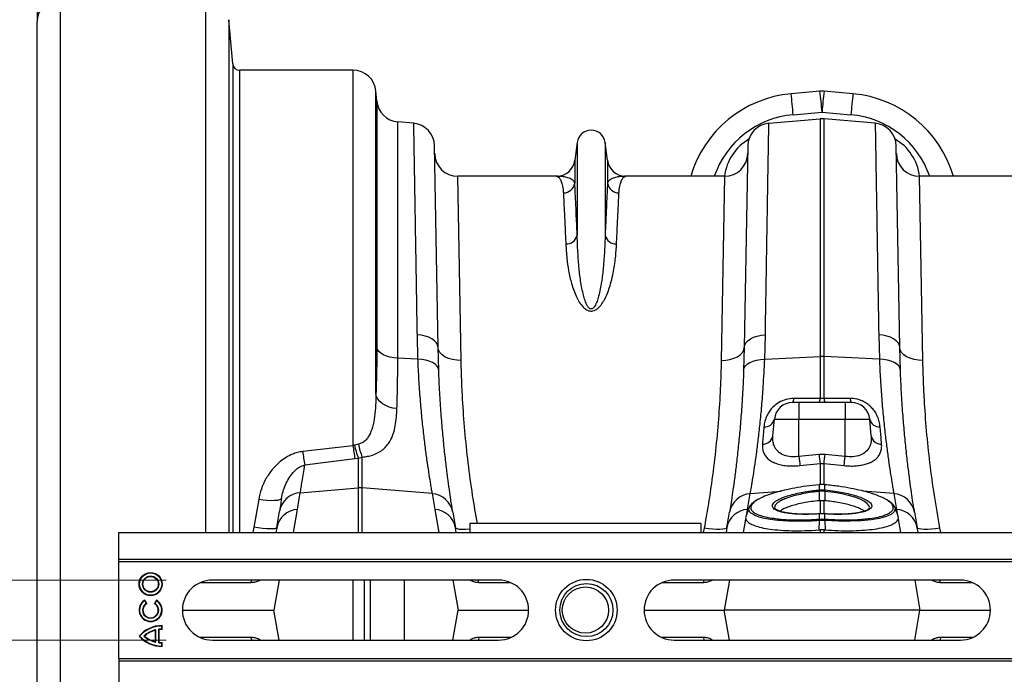
# Model space of a CAD drawing. Units: millimetres. Extents: x 9446 to 26666, y 1473 to 8510.
# Drawn here: x 22429 to 22856, y 6316 to 6600 of the extents above; entities that cross this region are included whole.
import ezdxf

# ---------------------------------------------------------------- set-up
doc = ezdxf.new("R2010")
doc.units = ezdxf.units.MM
doc.linetypes.add('SLD-SOLID', pattern=[0])
doc.layers.get('0').update_dxf_attribs({"linetype": 'CONTINUOUS'})
doc.layers.add('ACO_DIMS', color=8, linetype='SLD-SOLID')
doc.layers.add('ACO_DRAINAGE', color=7, linetype='SLD-SOLID')

# ---------------------------------------------------------------- blocks, each defined once
blk = doc.blocks.new('ACO_-_32820_-_PLAN')
at = {"layer": 'ACO_DRAINAGE', "linetype": 'SLD-SOLID'}
for p, q in [((0, 276.39), (0, 255)), ((10, 265), (10, -265)), ((73.12, 33.6), (73.12, 265)), ((0, -255), (0, 255)), ((84.76, 236.74), (83.09, 255.87)), ((83.09, 255.87), (83.09, 33.6)), ((84.76, 236.74), (84.76, 33.6)), ((136.81, 234), (87.75, 234)), ((87.75, 33.6), (87.75, 234)), ((136.81, 234), (136.81, 71.25)), ((146.77, 93.79), (146.77, 224.87)), ((147.14, 220.67), (146.77, 224.87)), ((339.1, 224.92), (326.6, 223.79)), ((353.4, 223.79), (340.9, 224.92)), ((147.14, 220.67), (147.14, 113.84)), ((327.5, 214.7), (340, 215.83)), ((340, 215.83), (352.5, 214.7)), ((156.23, 109.15), (156.23, 211.58)), ((163.03, 210.99), (156.23, 211.58)), ((316.97, 210.99), (339.13, 212.92)), ((339.13, 212.92), (339.13, 109.85)), ((340.87, 109.85), (340.87, 212.92)), ((363.03, 210.99), (340.87, 212.92)), ((173.69, 113.78), (172.16, 201.2)), ((233.95, 202.7), (232.92, 194.95)), ((233.95, 202.7), (233.95, 162.43)), ((246.05, 202.7), (246.05, 162.43)), ((247.08, 194.95), (246.05, 202.7)), ((307.84, 201.2), (306.32, 113.81)), ((373.68, 113.81), (372.16, 201.2)), ((232.92, 194.95), (232.92, 185.02)), ((247.08, 194.95), (247.08, 185.02)), ((183.68, 108.2), (182.21, 188)), ((224.99, 188), (182.21, 188)), ((297.79, 188), (255.01, 188)), ((297.79, 188), (296.32, 108.23)), ((383.68, 108.23), (382.21, 188)), ((424.99, 188), (382.21, 188)), ((164.56, 119.24), (164.83, 108.77)), ((166.37, 119.08), (164.56, 119.24)), ((168.09, 118.73), (166.37, 119.08)), ((169.66, 118.21), (168.09, 118.73)), ((171.03, 117.53), (169.66, 118.21)), ((172.15, 116.72), (171.03, 117.53)), ((172.98, 115.8), (172.15, 116.72)), ((173.5, 114.81), (172.98, 115.8)), ((306.5, 114.84), (307.02, 115.83)), ((307.02, 115.83), (307.86, 116.75)), ((307.86, 116.75), (308.98, 117.56)), ((308.98, 117.56), (310.35, 118.24)), ((310.35, 118.24), (311.92, 118.76)), ((311.92, 118.76), (313.63, 119.11)), ((313.63, 119.11), (315.44, 119.27)), ((315.17, 108.77), (315.44, 119.27)), ((364.56, 119.27), (364.83, 108.77)), ((366.37, 119.11), (364.56, 119.27)), ((368.08, 118.76), (366.37, 119.11)), ((369.65, 118.24), (368.08, 118.76)), ((371.02, 117.56), (369.65, 118.24)), ((372.14, 116.75), (371.02, 117.56)), ((372.98, 115.83), (372.14, 116.75)), ((373.5, 114.84), (372.98, 115.83)), ((147.44, 112.96), (147.14, 113.84)), ((148.04, 112.11), (147.44, 112.96)), ((148.91, 111.33), (148.04, 112.11)), ((150.03, 110.65), (148.91, 111.33)), ((173.69, 113.78), (173.5, 114.81)), ((173.95, 104), (173.69, 113.78)), ((173.89, 112.67), (173.69, 113.78)), ((174.48, 111.61), (173.89, 112.67)), ((175.41, 110.63), (174.48, 111.61)), ((304.6, 110.66), (305.53, 111.64)), ((305.53, 111.64), (306.11, 112.7)), ((306.32, 113.81), (306.05, 104)), ((306.11, 112.7), (306.32, 113.81)), ((306.32, 113.81), (306.5, 114.84)), ((373.68, 113.81), (373.5, 114.84)), ((373.95, 104), (373.68, 113.81)), ((373.89, 112.7), (373.68, 113.81)), ((374.47, 111.64), (373.89, 112.7)), ((375.4, 110.66), (374.47, 111.64)), ((151.37, 110.07), (150.03, 110.65)), ((152.88, 109.62), (151.37, 110.07)), ((154.52, 109.31), (152.88, 109.62)), ((156.23, 109.15), (154.52, 109.31)), ((164.83, 108.77), (156.23, 109.15)), ((166.63, 108.65), (164.83, 108.77)), ((168.34, 108.36), (166.63, 108.65)), ((169.9, 107.92), (168.34, 108.36)), ((171.26, 107.33), (169.9, 107.92)), ((172.38, 106.62), (171.26, 107.33)), ((176.65, 109.78), (175.41, 110.63)), ((178.16, 109.09), (176.65, 109.78)), ((179.88, 108.59), (178.16, 109.09)), ((181.75, 108.29), (179.88, 108.59)), ((183.68, 108.2), (181.75, 108.29)), ((296.32, 108.23), (298.26, 108.32)), ((298.26, 108.32), (300.12, 108.62)), ((300.12, 108.62), (301.84, 109.12)), ((301.84, 109.12), (303.35, 109.81)), ((303.35, 109.81), (304.6, 110.66)), ((307.62, 106.62), (308.74, 107.33)), ((308.74, 107.33), (310.1, 107.92)), ((310.1, 107.92), (311.66, 108.36)), ((311.66, 108.36), (313.37, 108.65)), ((313.37, 108.65), (315.17, 108.77)), ((315.17, 108.77), (339.13, 109.85)), ((339.13, 109.85), (339.13, 91.71)), ((340.87, 91.71), (340.87, 109.85)), ((364.83, 108.77), (340.87, 109.85)), ((366.63, 108.65), (364.83, 108.77)), ((368.34, 108.36), (366.63, 108.65)), ((369.9, 107.92), (368.34, 108.36)), ((371.26, 107.33), (369.9, 107.92)), ((372.38, 106.62), (371.26, 107.33)), ((376.65, 109.81), (375.4, 110.66)), ((378.16, 109.12), (376.65, 109.81)), ((379.88, 108.62), (378.16, 109.12)), ((381.74, 108.32), (379.88, 108.62)), ((383.68, 108.23), (381.74, 108.32)), ((173.22, 105.81), (172.38, 106.62)), ((173.75, 104.92), (173.22, 105.81)), ((173.95, 104), (173.75, 104.92)), ((306.05, 104), (306.25, 104.92)), ((306.25, 104.92), (306.78, 105.81)), ((306.78, 105.81), (307.62, 106.62)), ((373.22, 105.81), (372.38, 106.62)), ((373.75, 104.92), (373.22, 105.81)), ((373.95, 104), (373.75, 104.92)), ((147.07, 92.59), (146.77, 93.79)), ((147.66, 91.44), (147.07, 92.59)), ((148.53, 90.37), (147.66, 91.44)), ((149.65, 89.42), (148.53, 90.37)), ((330, 90), (327.33, 90)), ((330, 90), (330, 82.7)), ((350, 90), (330, 90)), ((340.87, 91.71), (339.13, 91.71)), ((352.67, 90), (350, 90)), ((350, 90), (350, 89.86)), ((350, 89.86), (350, 89.46)), ((150.99, 88.62), (149.65, 89.42)), ((152.5, 87.98), (150.99, 88.62)), ((154.14, 87.53), (152.5, 87.98)), ((155.86, 87.29), (154.14, 87.53)), ((350, 89.46), (350, 88.79)), ((350, 88.79), (350, 87.9)), ((350, 87.9), (350, 86.8)), ((350, 86.8), (350, 85.54)), ((350, 85.54), (350, 84.15)), ((318.73, 75.51), (319.36, 82.7)), ((319.36, 82.7), (330, 82.7)), ((330, 66.59), (330, 82.7)), ((330, 82.7), (350, 82.7)), ((350, 84.15), (350, 82.7)), ((350, 66.59), (350, 82.7)), ((350, 82.7), (360.64, 82.7)), ((361.27, 75.51), (360.64, 82.7)), ((136.81, 71.25), (115.05, 68.71)), ((137.53, 71.46), (136.81, 71.25)), ((139.28, 71.95), (137.53, 71.46)), ((115.92, 62.91), (137.68, 65.64)), ((137.68, 65.64), (139.13, 65.87)), ((139.13, 65.87), (140.87, 66.33)), ((139.13, 65.87), (139.13, 53.01)), ((140.87, 53.01), (140.87, 66.33)), ((338.69, 67.49), (330, 66.59)), ((341.31, 67.49), (338.69, 67.49)), ((350, 66.59), (341.31, 67.49)), ((330.44, 62.6), (339.13, 63.51)), ((339.13, 63.51), (340.87, 63.51)), ((339.13, 63.51), (339.13, 54.29)), ((340.87, 63.51), (349.56, 62.6)), ((340.87, 54.23), (340.87, 63.51)), ((114, 50.88), (139.13, 53.01)), ((139.13, 53.01), (139.13, 33.6)), ((171.07, 50.45), (140.87, 53.01)), ((140.87, 33.6), (140.87, 53.01)), ((308.93, 50.45), (322.32, 51.59)), ((338.7, 52.07), (338.78, 52.08)), ((338.77, 54.36), (338.72, 54.35)), ((338.72, 54.35), (338.72, 54.35)), ((338.72, 54.35), (338.72, 54.32)), ((338.78, 54.33), (338.72, 54.32)), ((338.77, 54.36), (338.78, 54.35)), ((338.78, 51.44), (338.77, 47.4)), ((338.78, 54.35), (338.78, 54.33)), ((338.78, 54.33), (338.78, 52.08)), ((338.86, 51.45), (338.78, 51.44)), ((341.22, 51.44), (341.14, 51.45)), ((341.22, 54.35), (341.23, 54.36)), ((341.22, 54.33), (341.22, 54.35)), ((341.28, 54.32), (341.22, 54.33)), ((341.22, 52.08), (341.22, 54.33)), ((341.22, 52.08), (341.3, 52.07)), ((341.22, 51.44), (341.23, 47.4)), ((345.25, 50.93), (341.22, 51.44)), ((341.22, 51.44), (341.22, 51.44)), ((341.22, 51.44), (341.22, 51.44)), ((341.28, 54.35), (341.23, 54.36)), ((341.28, 54.32), (341.28, 54.35)), ((341.28, 54.35), (341.28, 54.35)), ((371.07, 50.45), (357.74, 51.58)), ((95.98, 47.85), (93.94, 35.89)), ((97.87, 47.62), (95.98, 47.85)), ((99.69, 47.47), (97.87, 47.62)), ((101.38, 47.41), (99.69, 47.47)), ((102.87, 47.44), (101.38, 47.41)), ((104.1, 47.56), (102.87, 47.44)), ((105.03, 47.77), (104.1, 47.56)), ((105.63, 48.06), (105.03, 47.77)), ((105.87, 48.41), (105.63, 48.06)), ((339.13, 47.43), (338.77, 47.4)), ((339.13, 47.43), (339.13, 41.72)), ((341.23, 47.4), (340.87, 47.43)), ((340.87, 41.73), (340.87, 47.43)), ((348.55, 50.34), (345.25, 50.93)), ((351.52, 49.66), (348.55, 50.34)), ((354.24, 48.87), (351.52, 49.66)), ((356.49, 48.02), (354.24, 48.87)), ((358.33, 47.11), (356.49, 48.02)), ((359.6, 46.19), (358.33, 47.11)), ((111, 33.6), (112.77, 43.61)), ((172.23, 43.63), (174, 33.6)), ((308.46, 44.62), (307.08, 40.82)), ((307.46, 41.87), (307.77, 43.64)), ((319.61, 44.1), (319.63, 44.04)), ((360.29, 45.37), (359.6, 46.19)), ((360.52, 44.59), (360.29, 45.37)), ((360.4, 44.04), (360.42, 44.1)), ((360.49, 44.44), (360.52, 44.59)), ((371.72, 43.81), (371.3, 42.61)), ((371.52, 44.46), (371.72, 43.81)), ((372.92, 40.83), (371.54, 44.62)), ((372.23, 43.64), (372.54, 41.87)), ((306, 33.6), (307.04, 39.45)), ((338.67, 41.7), (338.05, 41.66)), ((338.76, 38.8), (338.63, 34.74)), ((338.66, 41.67), (338.67, 41.7)), ((338.78, 41.68), (338.66, 41.67)), ((338.8, 41.71), (338.67, 41.7)), ((338.67, 41.7), (338.67, 41.7)), ((338.76, 39.43), (338.78, 39.43)), ((338.78, 41.68), (338.79, 41.71)), ((338.78, 41.68), (338.78, 39.43)), ((338.79, 41.71), (338.8, 41.71)), ((341.33, 41.7), (341.2, 41.71)), ((341.2, 41.71), (341.21, 41.71)), ((341.21, 41.71), (341.22, 41.68)), ((341.22, 39.43), (341.22, 41.68)), ((341.34, 41.67), (341.22, 41.68)), ((341.22, 39.43), (341.24, 39.43)), ((341.24, 38.8), (341.37, 34.74)), ((347.14, 38.51), (341.24, 38.8)), ((341.24, 38.8), (341.24, 38.8)), ((341.24, 38.8), (341.24, 38.8)), ((341.33, 41.7), (341.33, 41.7)), ((341.33, 41.7), (341.34, 41.67)), ((352.3, 38.48), (347.14, 38.51)), ((356.98, 38.67), (352.3, 38.48)), ((361.28, 39.09), (356.98, 38.67)), ((364.87, 39.71), (361.28, 39.09)), ((367.84, 40.52), (364.87, 39.71)), ((369.97, 41.48), (367.84, 40.52)), ((371.3, 42.61), (369.97, 41.48)), ((372.96, 39.45), (374, 33.6)), ((93.94, 35.89), (93.52, 33.6)), ((95.83, 35.59), (93.94, 35.89)), ((97.65, 35.36), (95.83, 35.59)), ((99.34, 35.21), (97.65, 35.36)), ((100.82, 35.14), (99.34, 35.21)), ((102.04, 35.15), (100.82, 35.14)), ((102.97, 35.25), (102.04, 35.15)), ((103.56, 35.43), (102.97, 35.25)), ((103.79, 35.68), (103.42, 33.6)), ((103.79, 35.68), (103.56, 35.43)), ((181.58, 33.6), (181.21, 35.7)), ((181.45, 35.38), (181.21, 35.7)), ((182.05, 35.14), (181.45, 35.38)), ((182.97, 34.98), (182.05, 35.14)), ((184.2, 34.91), (182.97, 34.98)), ((185.68, 34.94), (184.2, 34.91)), ((187.36, 35.05), (185.68, 34.94)), ((187.5, 35.07), (187.36, 35.05)), ((187.5, 37.5), (187.5, 33.6)), ((287.5, 37.5), (187.5, 37.5)), ((287.5, 37.5), (287.5, 33.6)), ((288.95, 35.56), (288.58, 33.6)), ((290.83, 35.28), (288.95, 35.56)), ((292.65, 35.07), (290.83, 35.28)), ((294.32, 34.95), (292.65, 35.07)), ((295.8, 34.93), (294.32, 34.95)), ((297.03, 35), (295.8, 34.93)), ((297.96, 35.15), (297.03, 35)), ((298.55, 35.4), (297.96, 35.15)), ((298.8, 35.72), (298.42, 33.6)), ((298.8, 35.72), (298.55, 35.4)), ((338.63, 34.74), (339.13, 34.78)), ((339.13, 34.78), (339.13, 33.6)), ((340.87, 34.78), (341.37, 34.74)), ((340.87, 33.6), (340.87, 34.78)), ((381.58, 33.6), (381.2, 35.72)), ((381.45, 35.4), (381.2, 35.72)), ((382.04, 35.15), (381.45, 35.4)), ((382.97, 35), (382.04, 35.15)), ((384.2, 34.93), (382.97, 35)), ((385.68, 34.95), (384.2, 34.93)), ((387.35, 35.07), (385.68, 34.95)), ((389.17, 35.28), (387.35, 35.07)), ((391.05, 35.56), (389.17, 35.28)), ((391.42, 33.6), (391.05, 35.56)), ((35.42, 33.6), (1040, 33.6)), ((35.42, 22), (35.42, 33.6)), ((35.42, 22), (1040, 22)), ((35.45, 21), (35.42, 22)), ((35.45, 21), (1040.03, 21)), ((35.45, -21), (35.45, 21)), ((199.92, 13), (75.92, 13)), ((92.83, 12.71), (92.92, 13)), ((96.77, 13), (96.21, 12.7)), ((96.21, 12.7), (96.22, 13)), ((104.87, 13), (102.58, 0)), ((136.81, 13), (136.81, -13)), ((141.79, -13), (141.79, 13)), ((144.22, 13), (144.22, -13)), ((159.16, -13), (159.16, 13)), ((180.13, 13), (182.42, 0)), ((187.98, 12.7), (187.45, 13)), ((187.98, 12.7), (187.97, 13)), ((191.2, 12.71), (191.1, 13)), ((399.92, 13), (275.92, 13)), ((288.8, 12.71), (288.9, 13)), ((292.54, 13), (292.02, 12.7)), ((292.02, 12.7), (292.03, 13)), ((299.87, 13), (297.58, 0)), ((380.13, 13), (382.42, 0)), ((387.98, 12.7), (387.45, 13)), ((387.98, 12.7), (387.97, 13)), ((391.2, 12.71), (391.1, 13)), ((92.65, 11.87), (70.61, 11.87)), ((92.65, 11.87), (92.83, 12.71)), ((191.38, 11.87), (191.2, 12.71)), ((205.22, 11.87), (191.38, 11.87)), ((288.62, 11.87), (270.61, 11.87)), ((288.62, 11.87), (288.8, 12.71)), ((391.38, 11.87), (391.2, 12.71)), ((405.22, 11.87), (391.38, 11.87)), ((46.61, 4.09), (46.67, 4.33)), ((47.5, 2.89), (46.67, 4.33)), ((51.67, 4.33), (50.84, 2.89)), ((51.73, 4.09), (51.67, 4.33)), ((47.26, 2.95), (46.61, 4.09)), ((47.26, 2.95), (47.5, 2.89)), ((51.07, 2.95), (50.84, 2.89)), ((51.73, 4.09), (51.07, 2.95)), ((62.92, 0), (102.58, 0)), ((104.87, -13), (102.58, 0)), ((180.13, -13), (182.42, 0)), ((182.42, 0), (212.92, 0)), ((262.92, 0), (297.58, 0)), ((299.87, -13), (297.58, 0)), ((382.42, 0), (297.58, 0)), ((380.13, -13), (382.42, 0)), ((382.42, 0), (412.92, 0)), ((52.74, -14.19), (52.74, -8.31)), ((52.74, -8.31), (52.92, -8.47)), ((52.92, -14.03), (52.92, -8.47)), ((53.99, -6.91), (54.17, -6.74)), ((53.99, -8.23), (53.99, -6.91)), ((53.99, -8.23), (54.17, -8.4)), ((54.17, -8.4), (54.17, -6.74)), ((44.4, -11.25), (44.17, -11.25)), ((46.26, -11.25), (46.53, -11.25)), ((51.43, -8.55), (51.25, -8.77)), ((51.25, -13.73), (51.25, -8.77)), ((51.43, -13.95), (51.43, -8.55)), ((92.65, -11.87), (70.61, -11.87)), ((92.65, -11.87), (92.83, -12.71)), ((92.83, -12.71), (92.92, -13)), ((96.77, -13), (96.21, -12.7)), ((96.21, -12.7), (96.22, -13)), ((187.98, -12.7), (187.45, -13)), ((187.98, -12.7), (187.97, -13)), ((191.2, -12.71), (191.1, -13)), ((191.38, -11.87), (191.2, -12.71)), ((205.22, -11.87), (191.38, -11.87)), ((288.62, -11.87), (270.61, -11.87)), ((288.62, -11.87), (288.8, -12.71)), ((288.8, -12.71), (288.9, -13)), ((292.54, -13), (292.02, -12.7)), ((292.02, -12.7), (292.03, -13)), ((387.98, -12.7), (387.45, -13)), ((387.98, -12.7), (387.97, -13)), ((391.2, -12.71), (391.1, -13)), ((391.38, -11.87), (391.2, -12.71)), ((405.22, -11.87), (391.38, -11.87)), ((51.43, -13.95), (51.25, -13.73)), ((52.74, -14.19), (52.92, -14.03)), ((53.99, -14.27), (54.17, -14.1)), ((53.99, -15.59), (53.99, -14.27)), ((53.99, -15.59), (54.17, -15.76)), ((54.17, -15.76), (54.17, -14.1)), ((75.92, -13), (199.92, -13)), ((275.92, -13), (399.92, -13)), ((35.45, -21), (35.42, -22)), ((35.45, -21), (1040.03, -21)), ((35.42, -22), (1040, -22)), ((35.42, -22), (35.42, -33.6))]:
    blk.add_line(p, q, dxfattribs=at)
for centre, radius in [((49.17, 11.25), 5), ((49.17, 11.25), 4.82), ((49.17, 11.25), 3.51), ((49.17, 11.25), 3.33), ((237.92, 0), 13.32), ((237.92, 0), 11.5), ((237.5, 0), 10)]:
    blk.add_circle(centre, radius, dxfattribs=at)
for centre, radius, start, end in [((10, 255), 10, 90, 180), ((87.75, 237), 3, 185, 270), ((136.81, 224), 10, 5, 90), ((331.11, 173.99), 50, 95.1754, 163.7276), ((48.27, 191.57), 280.19, 4.7349, 6.6025), ((340, 214.96), 10, 84.8246, 95.1754), ((60.77, 192.7), 280.19, 4.7349, 6.6025), ((619.23, 192.7), 280.19, 173.3975, 175.2651), ((631.73, 191.57), 280.19, 173.3975, 175.2651), ((348.89, 173.99), 50, 16.2724, 84.8246), ((157.1, 221.54), 10, 185, 265), ((331.11, 174.86), 40, 95.1754, 160.8243), ((348.89, 174.86), 40, 19.1757, 84.8246), ((162.16, 201.02), 10, 1.0016, 85), ((317.84, 201.02), 10, 95, 179), ((340, 202.96), 10, 85, 95), ((362.16, 201.02), 10, 1, 85), ((240, 201.9), 6.1, 7.5666, 172.4334), ((182.21, 198), 10, 181.0016, 270), ((297.79, 198), 10, 270, 359), ((382.21, 198), 10, 181, 270), ((224.99, 196), 8, 270, 352.4334), ((255.01, 196), 8, 187.5666, 270), ((228.02, 185.78), 4.96, 269.3454, 351.157), ((251.98, 185.78), 4.96, 188.843, 270.6546), ((229.22, 163.55), 4.86, 267.3448, 346.6808), ((250.78, 163.55), 4.86, 193.3192, 272.6552), ((340, 90.51), 19.35, 87.4187, 92.5813), ((327.33, 82), 8, 90, 175), ((324.95, 91.52), 2.82, 327.4102, 4.391), ((336.39, 91.5), 2.75, 327.0025, 4.3708), ((343.61, 91.5), 2.75, 175.6292, 212.9975), ((355.05, 91.52), 2.82, 175.609, 212.5898), ((352.67, 82), 8, 5, 90), ((315.2, 83.67), 4.27, 264.8235, 346.8509), ((364.8, 83.67), 4.27, 193.1491, 275.1765), ((314.41, 76.33), 4.4, 267.1278, 349.2268), ((365.59, 76.33), 4.4, 190.7732, 272.8722), ((233.67, 83.57), 119.55, 187.141, 189.952), ((249.2, 85.85), 113.34, 187.4015, 190.2702), ((172.47, 78.39), 35.62, 191.2137, 200.5836), ((157.59, 74.1), 18.44, 186.7114, 204.9456), ((616.7, 95.9), 288.2, 185.8365, 186.6341), ((626.12, 96.95), 288.93, 185.8527, 186.6466), ((53.88, 96.95), 288.93, 353.3534, 354.1473), ((63.28, 95.9), 288.21, 353.3659, 354.1636), ((140, 42.74), 10.3, 85.1483, 94.8517), ((330.65, 50.67), 8.17, 5.4363, 9.8566), ((330.8, 50.68), 8.1, 5.4387, 9.8956), ((349.2, 50.68), 8.1, 170.1044, 174.5613), ((349.35, 50.67), 8.17, 170.1434, 174.5637), ((114.61, 41.14), 9.75, 93.5864, 170.1872), ((-389.48, 132.17), 510, 350, 350.8278), ((674.48, 132.19), 510, 189.2228, 190), ((170.46, 40.71), 9.75, 9.8627, 86.4163), ((309.54, 40.71), 9.75, 93.5836, 170.1354), ((-194.48, 132.21), 510, 350, 350.7753), ((874.48, 132.21), 510, 189.2247, 190), ((370.46, 40.71), 9.75, 9.8646, 86.4164), ((113.37, 33.89), 9.75, 93.5423, 169.3703), ((-388.61, 122.51), 500, 350, 350.8278), ((171.63, 33.9), 9.75, 10.6297, 86.4577), ((308.38, 33.92), 9.75, 93.5423, 169.3703), ((371.62, 33.92), 9.75, 10.6297, 86.4577), ((673.61, 122.52), 500, 189.2228, 190), ((-193.61, 122.54), 500, 350, 350.7753), ((342.95, 39.14), 4.2, 176.022, 184.5528), ((343.08, 39.15), 4.31, 176.2617, 184.5704), ((336.92, 39.15), 4.31, 355.4296, 3.7383), ((337.05, 39.14), 4.2, 355.4472, 3.978), ((873.61, 122.54), 500, 189.2247, 190), ((75.92, 0), 13, 90, 270), ((199.92, 0), 13, 270, 90), ((275.92, 0), 13, 90, 270), ((399.92, 0), 13, 270, 90), ((49.17, 0), 5, 119.9966, 59.9966), ((49.17, 0), 4.82, 122.0915, 57.9017), ((49.17, 0), 3.51, 122.8764, 57.1168), ((49.17, 0), 3.33, 119.9966, 59.9966), ((54.17, -20.07), 13.33, 89.9966, 138.587), ((54.17, -20.07), 13.16, 90.7645, 137.9062), ((54.17, -20.07), 11.84, 90.8497, 96.9139), ((54.17, -20.07), 11.67, 89.9966, 96.1472), ((54.17, -2.43), 13.33, 221.4062, 269.9966), ((54.17, -2.43), 13.16, 222.087, 269.2287), ((54.17, -20.07), 11.84, 103.3754, 131.8655), ((54.17, -2.43), 11.84, 228.1277, 256.6177), ((54.17, -20.07), 11.67, 104.4741, 130.89), ((54.17, -2.43), 11.67, 229.1032, 255.5191), ((54.17, -2.43), 11.84, 263.0793, 269.1435), ((54.17, -2.43), 11.67, 263.8459, 269.9966)]:
    blk.add_arc(centre, radius, start, end, dxfattribs=at)
for centre, major_axis, start_param, end_param in [((317.58, 185.26), (0.3, 21.2), 0.497185, 1.454697), ((362.42, 185.26), (-0.3, 21.2), 4.828488, 5.786)]:
    blk.add_ellipse(centre, major_axis=major_axis, ratio=0.943135, start_param=start_param, end_param=end_param, dxfattribs=at)
for points, knots in [([(163.03, 210.99), (163.03, 210.94), (163.03, 210.85), (163.05, 210.07), (163.07, 208.71), (163.1, 206.64), (163.15, 203.91), (163.21, 200.51), (163.27, 196.42), (163.35, 191.74), (163.44, 186.51), (163.53, 180.75), (163.64, 174.38), (163.76, 167.39), (163.88, 159.79), (164.01, 152.01), (164.14, 144.13), (164.28, 136.21), (164.41, 127.95), (164.51, 122.14), (164.56, 119.24)], [0, 0, 0, 0, 0.048905, 0.097921, 0.154978, 0.21208, 0.269138, 0.327853, 0.386615, 0.44533, 0.502388, 0.55949, 0.616547, 0.675262, 0.734024, 0.792739, 0.844291, 0.895844, 0.947922, 1, 1, 1, 1]), ([(315.44, 119.27), (315.49, 122), (315.58, 127.46), (315.72, 135.72), (315.86, 144.07), (316, 152.39), (316.13, 160.32), (316.25, 167.81), (316.37, 174.83), (316.47, 181.23), (316.57, 186.99), (316.66, 192.13), (316.73, 196.72), (316.8, 200.73), (316.86, 204.12), (316.9, 206.75), (316.93, 208.68), (316.95, 210), (316.97, 210.83), (316.97, 210.93), (316.97, 210.99)], [0, 0, 0, 0, 0.048914, 0.09794, 0.155019, 0.212143, 0.269223, 0.327961, 0.386746, 0.445484, 0.502564, 0.559688, 0.616768, 0.675506, 0.734292, 0.793031, 0.844511, 0.895992, 0.947996, 1, 1, 1, 1]), ([(363.03, 210.99), (363.03, 210.94), (363.03, 210.85), (363.05, 210.07), (363.07, 208.71), (363.1, 206.64), (363.15, 203.91), (363.2, 200.51), (363.27, 196.42), (363.35, 191.74), (363.44, 186.51), (363.53, 180.75), (363.64, 174.38), (363.76, 167.39), (363.88, 159.79), (364.01, 152.01), (364.14, 144.14), (364.27, 136.23), (364.41, 127.97), (364.51, 122.17), (364.56, 119.27)], [0, 0, 0, 0, 0.048914, 0.09794, 0.155009, 0.212121, 0.26919, 0.327917, 0.386691, 0.445418, 0.502487, 0.559599, 0.616668, 0.675394, 0.734168, 0.792895, 0.844409, 0.895923, 0.947961, 1, 1, 1, 1]), ([(224.99, 188), (225, 188), (225.29, 188), (225.87, 187.76), (226.69, 186.72), (227.39, 184.95), (227.82, 182.89), (227.93, 181.34), (227.97, 180.83)], [0, 0, 0, 0, 0.00265, 0.220329, 0.438802, 0.662931, 0.887992, 1, 1, 1, 1]), ([(232.92, 185.02), (232.83, 185.26), (232.54, 185.95), (231.4, 186.82), (229.53, 187.52), (227.34, 187.91), (225.79, 188), (225, 188), (224.99, 188)], [0, 0, 0, 0, 0.114619, 0.339863, 0.565929, 0.781443, 0.997131, 1, 1, 1, 1]), ([(255.01, 188), (255, 188), (254.21, 188), (252.66, 187.91), (250.47, 187.52), (248.6, 186.82), (247.46, 185.95), (247.17, 185.26), (247.08, 185.02)], [0, 0, 0, 0, 0.0028689, 0.2184002, 0.434071, 0.6593994, 0.8853809, 1, 1, 1, 1]), ([(252.03, 180.83), (252.07, 181.34), (252.18, 182.89), (252.61, 184.95), (253.31, 186.72), (254.13, 187.76), (254.71, 188), (255, 188), (255.01, 188)], [0, 0, 0, 0, 0.112008, 0.336124, 0.561198, 0.778874, 0.99735, 1, 1, 1, 1]), ([(233.95, 162.43), (233.85, 164.8), (233.64, 169.54), (233.36, 175.59), (233.12, 180.91), (232.99, 183.65), (232.92, 185.02)], [0, 0, 0, 0, 0.246755, 0.494771, 0.746714, 1, 1, 1, 1]), ([(247.08, 185.02), (247.01, 183.69), (246.89, 181.01), (246.65, 175.77), (246.37, 169.7), (246.16, 164.86), (246.05, 162.43)], [0, 0, 0, 0, 0.246754, 0.49477, 0.746714, 1, 1, 1, 1]), ([(227.97, 180.83), (228.03, 179.52), (228.15, 176.89), (228.4, 171.76), (228.67, 165.81), (228.89, 161.07), (229, 158.69)], [0, 0, 0, 0, 0.246746, 0.494758, 0.746706, 1, 1, 1, 1]), ([(251, 158.69), (251.11, 161.01), (251.32, 165.66), (251.6, 171.58), (251.84, 176.79), (251.97, 179.48), (252.03, 180.83)], [0, 0, 0, 0, 0.246748, 0.494759, 0.746706, 1, 1, 1, 1]), ([(246.05, 162.43), (245.98, 160.2), (245.85, 155.74), (245.33, 148.93), (244.59, 142.33), (243.65, 137.4), (242.57, 133.8), (241.86, 132.08), (241.09, 131.05), (240.69, 130.71), (240.37, 130.56), (240.16, 130.5), (239.88, 130.49), (239.66, 130.54), (239.27, 130.72), (238.66, 131.3), (237.87, 132.68), (237.1, 134.7), (236.15, 138.45), (235.22, 143.48), (234.58, 149.59), (234.19, 155.74), (234.01, 159.93), (233.96, 162.2), (233.95, 162.43)], [0, 0, 0, 0, 0.115999, 0.231987, 0.322648, 0.413213, 0.444965, 0.476815, 0.486789, 0.493672, 0.49546, 0.49874, 0.500699, 0.504175, 0.506077, 0.514981, 0.53403, 0.567902, 0.60186, 0.694311, 0.786951, 0.879533, 0.987868, 1, 1, 1, 1]), ([(229, 158.69), (229.13, 156.64), (229.37, 152.96), (230.16, 147.13), (231.36, 141.53), (233.04, 136.91), (234.78, 133.46), (236.19, 131.55), (237.67, 130.26), (238.9, 129.71), (239.88, 129.55), (240.88, 129.64), (241.87, 130.03), (242.88, 130.71), (243.8, 131.61), (244.86, 132.99), (246.22, 135.32), (247.61, 138.58), (248.74, 142.38), (249.78, 147.15), (250.64, 152.72), (250.88, 156.7), (251, 158.69)], [0, 0, 0, 0, 0.114506, 0.204633, 0.294817, 0.38459, 0.419917, 0.455072, 0.47743, 0.489858, 0.498745, 0.507637, 0.52016, 0.532495, 0.549953, 0.567465, 0.600165, 0.65945, 0.718936, 0.778396, 0.889182, 1, 1, 1, 1]), ([(147.14, 113.84), (147.14, 112.07), (147.13, 108.51), (147.06, 103.4), (146.94, 98.46), (146.83, 95.34), (146.77, 93.79)], [0, 0, 0, 0, 0.248047, 0.496863, 0.748034, 1, 1, 1, 1]), ([(155.86, 87.29), (155.92, 88.96), (156.03, 92.31), (156.14, 97.67), (156.22, 103.26), (156.23, 107.19), (156.23, 109.15)], [0, 0, 0, 0, 0.248079, 0.496913, 0.748064, 1, 1, 1, 1]), ([(164.83, 108.77), (164.97, 105.76), (165.25, 99.76), (165.85, 91.31), (166.56, 83.34), (167.35, 76.04), (168.15, 69.5), (168.95, 63.7), (169.71, 58.63), (170.31, 54.91), (170.76, 52.23), (170.97, 51.04), (171.07, 50.45)], [0, 0, 0, 0, 0.10637, 0.212742, 0.322209, 0.431677, 0.538071, 0.644464, 0.753978, 0.863489, 0.931643, 1, 1, 1, 1]), ([(190.72, 37.5), (190.01, 41.58), (188.46, 50.43), (186.66, 63.89), (185.21, 77.84), (184.36, 89.85), (183.88, 99.97), (183.75, 105.45), (183.68, 108.2)], [0, 0, 0, 0, 0.163002, 0.353471, 0.548187, 0.744367, 0.871985, 1, 1, 1, 1]), ([(296.32, 108.23), (296.21, 104.15), (296, 95.96), (295.18, 82.81), (293.93, 69.05), (292.36, 56.4), (290.67, 45.19), (289.52, 38.77), (288.95, 35.56)], [0, 0, 0, 0, 0.184269, 0.369806, 0.559399, 0.750419, 0.875008, 1, 1, 1, 1]), ([(308.93, 50.45), (309.09, 51.4), (309.42, 53.29), (310.07, 57.23), (310.8, 61.98), (311.59, 67.54), (312.39, 73.8), (313.17, 80.74), (313.91, 88.4), (314.48, 95.82), (314.9, 102.64), (315.08, 106.72), (315.17, 108.77)], [0, 0, 0, 0, 0.105499, 0.211, 0.319608, 0.428217, 0.533693, 0.639171, 0.747647, 0.856123, 0.927947, 1, 1, 1, 1]), ([(364.83, 108.77), (364.97, 105.76), (365.24, 99.76), (365.85, 91.31), (366.56, 83.34), (367.35, 76.04), (368.15, 69.5), (368.95, 63.7), (369.71, 58.63), (370.31, 54.91), (370.76, 52.23), (370.97, 51.04), (371.07, 50.45)], [0, 0, 0, 0, 0.10637, 0.212742, 0.322209, 0.431677, 0.538071, 0.644465, 0.753978, 0.86349, 0.931644, 1, 1, 1, 1]), ([(391.05, 35.56), (390.22, 40.29), (388.55, 49.8), (386.66, 63.91), (385.21, 77.85), (384.36, 89.87), (383.88, 99.99), (383.75, 105.48), (383.68, 108.23)], [0, 0, 0, 0, 0.184267, 0.369844, 0.559559, 0.750701, 0.875156, 1, 1, 1, 1]), ([(180.07, 42.39), (179.97, 43.01), (179.77, 44.26), (179.33, 47.05), (178.76, 50.88), (178.02, 56.14), (177.23, 62.29), (176.44, 69.25), (175.68, 76.88), (174.98, 85.19), (174.37, 94.18), (174.09, 100.72), (173.95, 104)], [0, 0, 0, 0, 0.068534, 0.137266, 0.243913, 0.350561, 0.460283, 0.570004, 0.675962, 0.781918, 0.89096, 1, 1, 1, 1]), ([(306.05, 104), (305.96, 101.84), (305.78, 97.53), (305.38, 90.39), (304.83, 82.69), (304.11, 74.64), (303.34, 67.21), (302.55, 60.54), (301.78, 54.71), (301.07, 49.71), (300.42, 45.47), (300.09, 43.42), (299.93, 42.39)], [0, 0, 0, 0, 0.0714, 0.143031, 0.248306, 0.353583, 0.461854, 0.570126, 0.676086, 0.782045, 0.891023, 1, 1, 1, 1]), ([(380.07, 42.39), (379.97, 43.01), (379.77, 44.26), (379.33, 47.05), (378.76, 50.88), (378.02, 56.14), (377.23, 62.29), (376.44, 69.25), (375.67, 76.88), (374.98, 85.19), (374.37, 94.18), (374.09, 100.72), (373.95, 104)], [0, 0, 0, 0, 0.068534, 0.137265, 0.243912, 0.350561, 0.460282, 0.570004, 0.675961, 0.781918, 0.89096, 1, 1, 1, 1]), ([(146.77, 93.79), (146.74, 92.12), (146.67, 88.78), (146.27, 83.89), (145.42, 79.44), (144.22, 76.18), (142.84, 74.12), (141.6, 72.92), (140.33, 72.2), (139.5, 72), (139.28, 71.95)], [0, 0, 0, 0, 0.2002, 0.400407, 0.599934, 0.766504, 0.838794, 0.910753, 0.975922, 1, 1, 1, 1]), ([(327.77, 91.73), (326.63, 91.65), (324.34, 91.47), (321.2, 90.05), (318.89, 88.24), (317.28, 86.33), (316.06, 84.28), (315.16, 81.93), (314.93, 80.25), (314.82, 79.41)], [0, 0, 0, 0, 0.14683, 0.294545, 0.447566, 0.562711, 0.67803, 0.838896, 1, 1, 1, 1]), ([(339.13, 91.71), (335.82, 91.72), (332.03, 91.72), (328.24, 91.73), (327.77, 91.73)], [0, 0, 0, 0, 0.8740292, 1, 1, 1, 1]), ([(352.23, 91.73), (348.92, 91.73), (345.14, 91.72), (341.35, 91.71), (340.87, 91.71)], [0, 0, 0, 0, 0.874029, 1, 1, 1, 1]), ([(365.18, 79.41), (365.08, 80.18), (364.88, 81.72), (364.1, 83.91), (363.02, 85.88), (361.78, 87.48), (360.34, 88.85), (358.47, 90.19), (356.6, 91.02), (354.38, 91.61), (353.17, 91.68), (352.23, 91.73)], [0, 0, 0, 0, 0.147646, 0.295132, 0.408239, 0.5212, 0.611191, 0.701072, 0.843917, 0.879796, 1, 1, 1, 1]), ([(140.87, 66.33), (141.66, 66.41), (143.22, 66.59), (145.59, 67.22), (147.87, 68.21), (149.92, 69.6), (151.56, 71.24), (153.09, 73.43), (154.35, 76.27), (155.21, 79.81), (155.68, 83.48), (155.8, 86.06), (155.86, 87.29)], [0, 0, 0, 0, 0.061209, 0.122488, 0.206964, 0.291632, 0.377168, 0.462788, 0.599552, 0.736934, 0.874154, 1, 1, 1, 1]), ([(314.82, 79.41), (314.63, 77.23), (314.42, 74.66), (314.22, 72.3), (314.19, 71.93)], [0, 0, 0, 0, 0.846288, 1, 1, 1, 1]), ([(365.81, 71.93), (365.64, 73.98), (365.44, 76.39), (365.22, 79.01), (365.18, 79.41)], [0, 0, 0, 0, 0.8462886, 1, 1, 1, 1]), ([(330, 66.59), (329.08, 66.5), (327.08, 66.31), (325.04, 66.65), (323.01, 67.27), (321.87, 67.89), (320.65, 68.93), (319.86, 69.88), (319.09, 71.41), (318.65, 73.29), (318.7, 74.76), (318.73, 75.51)], [0, 0, 0, 0, 0.1284139, 0.2797403, 0.301455, 0.4695794, 0.5039209, 0.6080338, 0.7151295, 0.8556067, 1, 1, 1, 1]), ([(361.27, 75.51), (361.3, 74.93), (361.35, 73.8), (361.11, 72.19), (360.48, 70.35), (359.11, 68.49), (356.62, 67.02), (353.46, 66.3), (351.15, 66.49), (350, 66.59)], [0, 0, 0, 0, 0.111249, 0.21863, 0.327863, 0.512553, 0.679202, 0.840272, 1, 1, 1, 1]), ([(115.05, 68.71), (114.29, 68.59), (112.78, 68.35), (110.35, 67.51), (107.81, 66.22), (104.78, 64.06), (101.74, 60.99), (99.02, 56.96), (96.98, 52.55), (96.31, 49.42), (95.98, 47.85)], [0, 0, 0, 0, 0.074757, 0.149559, 0.252045, 0.354643, 0.517307, 0.680154, 0.840111, 1, 1, 1, 1]), ([(314.19, 71.93), (314.18, 71.16), (314.16, 69.61), (314.86, 67.66), (316.01, 66.06), (317.49, 64.8), (319.41, 63.78), (321.63, 63.04), (324.05, 62.6), (326.95, 62.36), (329.13, 62.51), (330.44, 62.6)], [0, 0, 0, 0, 0.1355983, 0.2710578, 0.3753033, 0.4794616, 0.5830117, 0.6864633, 0.7765898, 0.8666858, 1, 1, 1, 1]), ([(349.56, 62.6), (350.37, 62.54), (351.99, 62.4), (354.38, 62.46), (356.65, 62.71), (358.75, 63.16), (360.61, 63.81), (362.25, 64.65), (363.61, 65.7), (364.7, 66.98), (365.45, 68.46), (365.87, 70.13), (365.83, 71.33), (365.81, 71.93)], [0, 0, 0, 0, 0.083173, 0.166341, 0.250102, 0.333891, 0.41902, 0.504196, 0.595851, 0.687562, 0.79145, 0.895397, 1, 1, 1, 1]), ([(105.87, 48.41), (106.06, 49.42), (106.46, 51.45), (107.55, 54.33), (108.99, 57.08), (110.55, 59.26), (112.14, 60.88), (113.71, 62.15), (115.13, 62.64), (115.92, 62.91)], [0, 0, 0, 0, 0.169889, 0.342116, 0.512793, 0.686071, 0.782063, 0.879828, 1, 1, 1, 1]), ([(114, 50.88), (114.12, 51.59), (114.36, 53.01), (114.83, 55.8), (115.34, 59.04), (115.73, 61.62), (115.92, 62.91)], [0, 0, 0, 0, 0.24734, 0.495728, 0.747324, 1, 1, 1, 1]), ([(338.72, 54.32), (336.84, 54.12), (333.24, 53.74), (328.14, 52.91), (323.53, 51.95), (319.37, 50.85), (315.85, 49.64), (313.61, 48.72), (312.8, 48.21), (312.68, 48.13)], [0, 0, 0, 0, 0.175642, 0.335418, 0.495191, 0.654583, 0.813973, 0.973535, 1, 1, 1, 1]), ([(338.78, 51.44), (338.78, 51.44), (338.22, 51.39), (336.53, 51.2), (333.72, 50.79), (330.52, 50.18), (327.56, 49.45), (324.98, 48.64), (322.82, 47.75), (321.16, 46.84), (320.01, 45.91), (319.56, 45.16), (319.44, 44.55), (319.55, 44.26), (319.61, 44.1)], [0, 0, 0, 0, 0.000002, 0.050953, 0.155046, 0.262173, 0.366118, 0.473098, 0.576752, 0.683417, 0.786755, 0.893069, 0.940289, 1, 1, 1, 1]), ([(321.92, 48.28), (321.98, 48.31), (322.61, 48.64), (324.3, 49.25), (326.97, 50.07), (330.06, 50.79), (333.41, 51.41), (336.34, 51.82), (338.12, 52.01), (338.7, 52.07)], [0, 0, 0, 0, 0.016757, 0.195948, 0.375348, 0.554751, 0.73413, 0.913514, 1, 1, 1, 1]), ([(341.22, 54.35), (341.1, 54.36), (340.29, 54.45), (339.47, 54.4), (338.77, 54.36)], [0, 0, 0, 0, 0.1495741, 1, 1, 1, 1]), ([(341.22, 54.33), (341.12, 54.34), (340.71, 54.37), (339.97, 54.39), (339.26, 54.37), (338.85, 54.33), (338.78, 54.33)], [0, 0, 0, 0, 0.129337, 0.500012, 0.911882, 1, 1, 1, 1]), ([(338.78, 52.08), (338.96, 52.09), (339.37, 52.13), (340.12, 52.14), (340.75, 52.12), (341.16, 52.08), (341.22, 52.08)], [0, 0, 0, 0, 0.223773, 0.500038, 0.924446, 1, 1, 1, 1]), ([(341.14, 51.45), (341.08, 51.46), (340.7, 51.49), (340.11, 51.52), (339.41, 51.5), (339.03, 51.47), (338.86, 51.45)], [0, 0, 0, 0, 0.075561, 0.499961, 0.776214, 1, 1, 1, 1]), ([(367.51, 48.05), (367.45, 48.08), (366.75, 48.55), (364.64, 49.45), (361.23, 50.67), (357.1, 51.8), (352.4, 52.81), (347.06, 53.7), (343.23, 54.11), (341.28, 54.32)], [0, 0, 0, 0, 0.012544, 0.168758, 0.329542, 0.485823, 0.646644, 0.820211, 1, 1, 1, 1]), ([(341.3, 52.07), (342.72, 51.91), (345.32, 51.62), (348.94, 50.99), (352.11, 50.3), (354.92, 49.51), (357.37, 48.66), (358.57, 48.05), (359.17, 47.74)], [0, 0, 0, 0, 0.190891, 0.352744, 0.514594, 0.676311, 0.838027, 1, 1, 1, 1]), ([(105.87, 48.41), (105.7, 47.33), (105.38, 45.17), (105.12, 43.6), (105, 42.81)], [0, 0, 0, 0, 0.498871, 1, 1, 1, 1]), ([(312.39, 48.03), (312.07, 47.86), (311.2, 47.4), (310.1, 46.62), (309.15, 45.71), (308.61, 45.01), (308.49, 44.6), (308.46, 44.51)], [0, 0, 0, 0, 0.162283, 0.436087, 0.711549, 0.940573, 1, 1, 1, 1]), ([(312.68, 48.13), (312.04, 47.77), (310.64, 46.96), (309.46, 45.71), (309.03, 44.55), (309.28, 43.44), (310.21, 42.4), (312.08, 41.37), (314.8, 40.51), (317.41, 39.94), (319.3, 39.73), (319.82, 39.68)], [0, 0, 0, 0, 0.104462, 0.229686, 0.354912, 0.443138, 0.569911, 0.696687, 0.823929, 0.951172, 1, 1, 1, 1]), ([(338.66, 41.67), (337.15, 41.59), (334.43, 41.44), (330.73, 41.47), (327.58, 41.64), (324.78, 41.97), (322.42, 42.44), (320.56, 43.04), (319.29, 43.72), (318.59, 44.45), (318.41, 45.09), (318.54, 45.78), (319.05, 46.53), (320.17, 47.43), (321.36, 48.01), (321.92, 48.28)], [0, 0, 0, 0, 0.101722, 0.18294, 0.264158, 0.345145, 0.426133, 0.506878, 0.587623, 0.658647, 0.72967, 0.765955, 0.84644, 0.926924, 1, 1, 1, 1]), ([(338.77, 47.4), (337.65, 47.27), (335.35, 47.02), (332.14, 46.48), (329.2, 45.84), (326.64, 45.14), (324.47, 44.36), (322.78, 43.59), (322.06, 43.07), (321.73, 42.83)], [0, 0, 0, 0, 0.149925, 0.304757, 0.446255, 0.591924, 0.732252, 0.876699, 1, 1, 1, 1]), ([(339.13, 47.43), (339.34, 47.45), (339.92, 47.49), (340.5, 47.46), (340.87, 47.43)], [0, 0, 0, 0, 0.358387, 1, 1, 1, 1]), ([(358.27, 42.81), (358.19, 42.88), (357.83, 43.23), (356.67, 43.85), (354.81, 44.64), (352.52, 45.38), (349.87, 46.06), (347.06, 46.62), (344.14, 47.08), (342.21, 47.29), (341.23, 47.4)], [0, 0, 0, 0, 0.035381, 0.178877, 0.317845, 0.460832, 0.600045, 0.743246, 0.870149, 1, 1, 1, 1]), ([(359.17, 47.74), (359.67, 47.44), (360.61, 46.86), (361.35, 46), (361.61, 45.26), (361.45, 44.52), (360.82, 43.8), (359.54, 43.08), (357.68, 42.47), (355.33, 41.99), (352.54, 41.66), (349.4, 41.47), (345.99, 41.45), (343.25, 41.54), (341.69, 41.65), (341.34, 41.67)], [0, 0, 0, 0, 0.084611, 0.159188, 0.233766, 0.292761, 0.377944, 0.463128, 0.548483, 0.633839, 0.719162, 0.804484, 0.889809, 0.975134, 1, 1, 1, 1]), ([(359.34, 39.57), (359.78, 39.61), (361.64, 39.79), (364.31, 40.3), (367.23, 41.1), (369.31, 42.07), (370.6, 43.19), (371, 44.35), (370.61, 45.57), (369.57, 46.79), (368.18, 47.63), (367.51, 48.05)], [0, 0, 0, 0, 0.039467, 0.165385, 0.287241, 0.412594, 0.534455, 0.659853, 0.763963, 0.885108, 1, 1, 1, 1]), ([(371.56, 44.47), (371.55, 44.53), (371.45, 44.89), (371, 45.51), (370.21, 46.36), (369.15, 47.17), (368.23, 47.7), (367.8, 47.94)], [0, 0, 0, 0, 0.039202, 0.255054, 0.499188, 0.768261, 1, 1, 1, 1]), ([(338.76, 38.8), (338.76, 38.8), (338.09, 38.75), (335.66, 38.59), (331.47, 38.44), (326.46, 38.47), (321.79, 38.72), (317.66, 39.19), (314.14, 39.87), (311.38, 40.74), (309.41, 41.77), (308.47, 42.81), (308.17, 43.72), (308.41, 44.24), (308.51, 44.46)], [0, 0, 0, 0, 0.000001, 0.039432, 0.142282, 0.248082, 0.350945, 0.456756, 0.559867, 0.665971, 0.768803, 0.874639, 0.947304, 1, 1, 1, 1]), ([(338.05, 41.66), (337.71, 41.64), (336.6, 41.57), (334.69, 41.51), (332.36, 41.5), (330.07, 41.56), (327.88, 41.71), (325.85, 41.93), (324.03, 42.22), (322.48, 42.57), (321.24, 42.96), (320.34, 43.37), (319.81, 43.74), (319.64, 43.97), (319.62, 44.02), (319.62, 44.03)], [0, 0, 0, 0, 0.0346125, 0.1154906, 0.2006072, 0.2878064, 0.3767858, 0.4668935, 0.5571212, 0.646126, 0.7327982, 0.8160983, 0.8952073, 0.9704696, 1, 1, 1, 1]), ([(360.39, 44.04), (360.39, 44.04), (360.38, 44), (360.29, 43.85), (359.92, 43.53), (359.24, 43.16), (358.26, 42.79), (356.98, 42.43), (355.4, 42.12), (353.55, 41.85), (351.47, 41.65), (349.21, 41.53), (346.83, 41.49), (344.36, 41.53), (342.51, 41.62), (341.5, 41.68), (341.32, 41.69)], [0, 0, 0, 0, 0.006986, 0.078387, 0.148142, 0.221642, 0.297732, 0.378114, 0.46202, 0.548412, 0.636201, 0.72428, 0.811565, 0.897559, 0.982382, 1, 1, 1, 1]), ([(307.11, 40.81), (307.07, 40.71), (306.87, 40.31), (306.92, 39.86), (307.02, 39.52), (307.04, 39.45)], [0, 0, 0, 0, 0.20843, 0.858684, 1, 1, 1, 1]), ([(307.04, 39.45), (307.12, 39.26), (307.38, 38.64), (308.47, 37.67), (310.65, 36.61), (313.68, 35.72), (317.44, 35.04), (321.86, 34.58), (326.93, 34.35), (332.57, 34.36), (336.61, 34.61), (338.63, 34.74)], [0, 0, 0, 0, 0.050682, 0.166423, 0.282166, 0.398169, 0.514173, 0.630461, 0.746748, 0.873375, 1, 1, 1, 1]), ([(319.82, 39.68), (320.63, 39.57), (322.74, 39.3), (326.74, 39.1), (331.63, 39.06), (335.71, 39.21), (338.1, 39.38), (338.76, 39.43)], [0, 0, 0, 0, 0.154131, 0.404538, 0.65495, 0.905361, 1, 1, 1, 1]), ([(338.78, 38.8), (338.78, 38.8), (338.77, 38.8), (338.76, 38.8), (338.76, 38.8)], [0, 0, 0, 0, 0.9971206, 1, 1, 1, 1]), ([(341.22, 41.68), (341.09, 41.69), (340.69, 41.71), (339.87, 41.73), (339.19, 41.7), (338.78, 41.68)], [0, 0, 0, 0, 0.156226, 0.50007, 1, 1, 1, 1]), ([(338.78, 39.43), (338.91, 39.44), (339.32, 39.46), (340, 39.48), (340.68, 39.46), (341.09, 39.44), (341.22, 39.43)], [0, 0, 0, 0, 0.161147, 0.5, 0.839568, 1, 1, 1, 1]), ([(341.22, 38.8), (341.09, 38.81), (340.68, 38.84), (340, 38.85), (339.32, 38.84), (338.91, 38.81), (338.78, 38.8)], [0, 0, 0, 0, 0.16039, 0.5, 0.838895, 1, 1, 1, 1]), ([(341.2, 41.7), (341.09, 41.71), (340.36, 41.77), (339.55, 41.76), (338.87, 41.71), (338.8, 41.71)], [0, 0, 0, 0, 0.147466, 0.910781, 1, 1, 1, 1]), ([(341.24, 38.8), (341.24, 38.8), (341.23, 38.8), (341.22, 38.8), (341.22, 38.8)], [0, 0, 0, 0, 0.0028794, 1, 1, 1, 1]), ([(341.24, 39.43), (343.17, 39.31), (346.82, 39.08), (351.97, 39.07), (356.16, 39.22), (358.43, 39.47), (359.34, 39.57)], [0, 0, 0, 0, 0.294587, 0.555514, 0.823984, 1, 1, 1, 1]), ([(341.37, 34.74), (343.22, 34.62), (346.94, 34.39), (352.3, 34.34), (357.3, 34.52), (361.83, 34.94), (365.72, 35.59), (368.9, 36.44), (371.23, 37.48), (372.53, 38.51), (372.85, 39.2), (372.96, 39.45)], [0, 0, 0, 0, 0.116356, 0.232713, 0.349066, 0.465419, 0.581854, 0.698288, 0.814605, 0.93092, 1, 1, 1, 1]), ([(372.96, 39.45), (373.05, 39.77), (373.16, 40.2), (372.93, 40.67), (372.87, 40.81)], [0, 0, 0, 0, 0.711507, 1, 1, 1, 1]), ([(340.87, 34.78), (340.64, 34.79), (340.17, 34.82), (339.59, 34.81), (339.24, 34.78), (339.13, 34.78)], [0, 0, 0, 0, 0.401709, 0.803419, 1, 1, 1, 1]), ([(96.21, 12.7), (95.65, 12.46), (94.51, 11.97), (93.28, 11.9), (92.65, 11.87)], [0, 0, 0, 0, 0.49517, 1, 1, 1, 1]), ([(191.38, 11.87), (190.8, 11.9), (189.61, 11.97), (188.53, 12.46), (187.98, 12.7)], [0, 0, 0, 0, 0.4951561, 1, 1, 1, 1]), ([(292.02, 12.7), (291.48, 12.46), (290.4, 11.97), (289.22, 11.9), (288.62, 11.87)], [0, 0, 0, 0, 0.495127, 1, 1, 1, 1]), ([(391.38, 11.87), (390.8, 11.9), (389.61, 11.97), (388.53, 12.46), (387.98, 12.7)], [0, 0, 0, 0, 0.4951561, 1, 1, 1, 1]), ([(96.21, -12.7), (95.65, -12.46), (94.51, -11.97), (93.28, -11.9), (92.65, -11.87)], [0, 0, 0, 0, 0.49517, 1, 1, 1, 1]), ([(191.38, -11.87), (190.8, -11.9), (189.61, -11.97), (188.53, -12.46), (187.98, -12.7)], [0, 0, 0, 0, 0.4951561, 1, 1, 1, 1]), ([(292.02, -12.7), (291.48, -12.46), (290.4, -11.97), (289.22, -11.9), (288.62, -11.87)], [0, 0, 0, 0, 0.495127, 1, 1, 1, 1]), ([(391.38, -11.87), (390.8, -11.9), (389.61, -11.97), (388.53, -12.46), (387.98, -12.7)], [0, 0, 0, 0, 0.4951561, 1, 1, 1, 1])]:
    blk.add_open_spline(points, degree=3, knots=knots, dxfattribs=at)
blk = doc.blocks.new('Z$W@#6AFB14F8')
at = {"layer": 'ACO_DIMS', "color": 7, "linetype": 'Continuous', "lineweight": 0}
for p, q in [((1908.65, 4884.07), (1672.73, 4884.07)), ((1908.65, 4858.07), (1672.73, 4858.07))]:
    blk.add_line(p, q, dxfattribs=at)
at = {"layer": 'ACO_DRAINAGE', "color": 7, "linetype": 'Continuous', "lineweight": 0}
blk.add_blockref('ACO_-_32820_-_PLAN', (1852.73, 4871.07), dxfattribs=at)

msp = doc.modelspace()

# ---------------------------------------------------------------- block references
msp.add_blockref('Z$W@#6AFB14F8', (20584.04, 1473.02))

doc.saveas('drawing.dxf')
